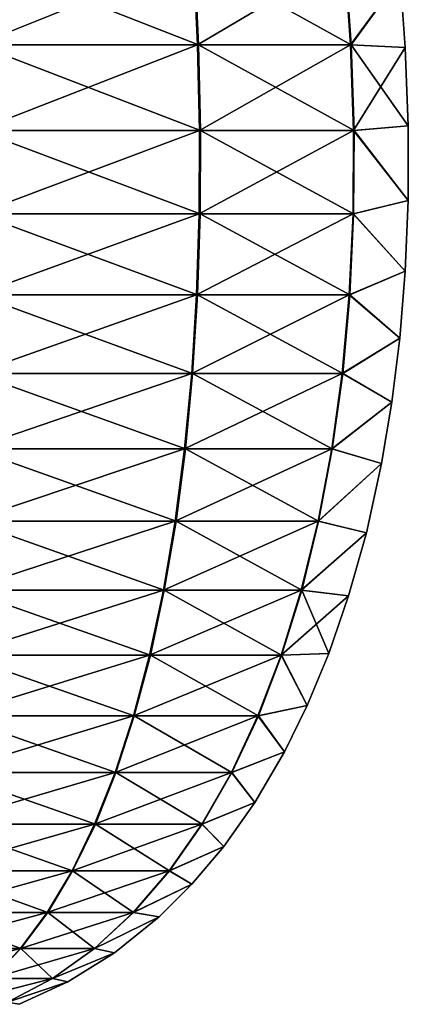
# Model space of a CAD drawing. Units: millimetres. Extents: x -152 to 152, y 0 to 106.
# Drawn here: x 145 to 151, y 19 to 36 of the extents above; entities that cross this region are included whole.
import ezdxf

# ---------------------------------------------------------------- set-up
doc = ezdxf.new("R2010")
doc.units = ezdxf.units.MM
doc.header["$LTSCALE"] = 65.185185
doc.layers.add('125', color=7, linetype='CONTINUOUS')
doc.layers.add('126', color=7, linetype='CONTINUOUS')

msp = doc.modelspace()

# ---------------------------------------------------------------- linework, layer by layer
at = {"layer": '125', "linetype": 'Continuous'}
for points in [[(147.79, 36.826, -7.314), (147.861, 35.322, -7.404), (144.032, 36.826, -9.131), (147.79, 36.826, -7.314)], [(144.032, 36.826, -9.131), (147.861, 35.322, -7.404), (144.058, 35.322, -9.243), (144.032, 36.826, -9.131)], [(150.385, 36.826, -4.046), (150.489, 35.322, -4.095), (147.79, 36.826, -7.314), (150.385, 36.826, -4.046)], [(147.79, 36.826, -7.314), (150.489, 35.322, -4.095), (147.861, 35.322, -7.404), (147.79, 36.826, -7.314)], [(150.489, 35.322, -4.095), (150.385, 36.826, -4.046), (151.334, 36.491), (150.489, 35.322, -4.095)], [(151.421, 35.277), (150.489, 35.322, -4.095), (151.334, 36.491), (151.421, 35.277)], [(147.861, 35.322, -7.404), (147.896, 33.849, -7.447), (144.058, 35.322, -9.243), (147.861, 35.322, -7.404)], [(144.058, 35.322, -9.243), (147.896, 33.849, -7.447), (144.07, 33.849, -9.296), (144.058, 35.322, -9.243)], [(150.489, 35.322, -4.095), (150.538, 33.849, -4.119), (147.861, 35.322, -7.404), (150.489, 35.322, -4.095)], [(147.861, 35.322, -7.404), (150.538, 33.849, -4.119), (147.896, 33.849, -7.447), (147.861, 35.322, -7.404)], [(150.538, 33.849, -4.119), (150.489, 35.322, -4.095), (151.472, 33.931), (150.538, 33.849, -4.119)], [(151.472, 33.931), (150.489, 35.322, -4.095), (151.421, 35.277), (151.472, 33.931)], [(144.07, 33.849, -9.296), (147.89, 32.411, -7.44), (144.068, 32.411, -9.287), (144.07, 33.849, -9.296)], [(147.896, 33.849, -7.447), (147.89, 32.411, -7.44), (144.07, 33.849, -9.296), (147.896, 33.849, -7.447)], [(147.896, 33.849, -7.447), (150.53, 32.411, -4.115), (147.89, 32.411, -7.44), (147.896, 33.849, -7.447)], [(150.538, 33.849, -4.119), (150.53, 32.411, -4.115), (147.896, 33.849, -7.447), (150.538, 33.849, -4.119)], [(150.53, 32.411, -4.115), (150.538, 33.849, -4.119), (151.47, 32.644), (150.53, 32.411, -4.115)], [(151.47, 32.644), (150.538, 33.849, -4.119), (151.472, 33.931), (151.47, 32.644)], [(151.42, 31.425), (150.53, 32.411, -4.115), (151.47, 32.644), (151.42, 31.425)], [(144.068, 32.411, -9.287), (147.845, 31.013, -7.383), (144.052, 31.013, -9.217), (144.068, 32.411, -9.287)], [(147.89, 32.411, -7.44), (147.845, 31.013, -7.383), (144.068, 32.411, -9.287), (147.89, 32.411, -7.44)], [(147.89, 32.411, -7.44), (150.465, 31.013, -4.084), (147.845, 31.013, -7.383), (147.89, 32.411, -7.44)], [(150.53, 32.411, -4.115), (150.465, 31.013, -4.084), (147.89, 32.411, -7.44), (150.53, 32.411, -4.115)], [(150.465, 31.013, -4.084), (150.53, 32.411, -4.115), (151.42, 31.425), (150.465, 31.013, -4.084)], [(151.326, 30.269), (150.465, 31.013, -4.084), (151.42, 31.425), (151.326, 30.269)], [(144.052, 31.013, -9.217), (147.76, 29.661, -7.277), (144.022, 29.661, -9.085), (144.052, 31.013, -9.217)], [(147.845, 31.013, -7.383), (147.76, 29.661, -7.277), (144.052, 31.013, -9.217), (147.845, 31.013, -7.383)], [(147.845, 31.013, -7.383), (150.343, 29.661, -4.025), (147.76, 29.661, -7.277), (147.845, 31.013, -7.383)], [(150.465, 31.013, -4.084), (150.343, 29.661, -4.025), (147.845, 31.013, -7.383), (150.465, 31.013, -4.084)], [(150.343, 29.661, -4.025), (150.465, 31.013, -4.084), (151.326, 30.269), (150.343, 29.661, -4.025)], [(151.189, 29.164), (150.343, 29.661, -4.025), (151.326, 30.269), (151.189, 29.164)], [(144.022, 29.661, -9.085), (147.636, 28.359, -7.122), (143.977, 28.359, -8.892), (144.022, 29.661, -9.085)], [(147.76, 29.661, -7.277), (147.636, 28.359, -7.122), (144.022, 29.661, -9.085), (147.76, 29.661, -7.277)], [(147.76, 29.661, -7.277), (150.164, 28.359, -3.94), (147.636, 28.359, -7.122), (147.76, 29.661, -7.277)], [(150.343, 29.661, -4.025), (150.164, 28.359, -3.94), (147.76, 29.661, -7.277), (150.343, 29.661, -4.025)], [(150.164, 28.359, -3.94), (150.343, 29.661, -4.025), (151.189, 29.164), (150.164, 28.359, -3.94)], [(151.011, 28.106), (150.164, 28.359, -3.94), (151.189, 29.164), (151.011, 28.106)], [(143.977, 28.359, -8.892), (147.474, 27.113, -6.919), (143.919, 27.113, -8.638), (143.977, 28.359, -8.892)], [(147.636, 28.359, -7.122), (147.474, 27.113, -6.919), (143.977, 28.359, -8.892), (147.636, 28.359, -7.122)], [(147.636, 28.359, -7.122), (149.929, 27.113, -3.827), (147.474, 27.113, -6.919), (147.636, 28.359, -7.122)], [(150.164, 28.359, -3.94), (149.929, 27.113, -3.827), (147.636, 28.359, -7.122), (150.164, 28.359, -3.94)], [(149.929, 27.113, -3.827), (150.164, 28.359, -3.94), (151.011, 28.106), (149.929, 27.113, -3.827)], [(150.75, 26.916), (149.929, 27.113, -3.827), (151.011, 28.106), (150.75, 26.916)], [(143.919, 27.113, -8.638), (147.272, 25.927, -6.667), (143.847, 25.927, -8.323), (143.919, 27.113, -8.638)], [(147.474, 27.113, -6.919), (147.272, 25.927, -6.667), (143.919, 27.113, -8.638), (147.474, 27.113, -6.919)], [(147.474, 27.113, -6.919), (149.638, 25.927, -3.688), (147.272, 25.927, -6.667), (147.474, 27.113, -6.919)], [(149.929, 27.113, -3.827), (149.638, 25.927, -3.688), (147.474, 27.113, -6.919), (149.929, 27.113, -3.827)], [(149.638, 25.927, -3.688), (149.929, 27.113, -3.827), (150.75, 26.916), (149.638, 25.927, -3.688)], [(150.445, 25.827), (149.638, 25.927, -3.688), (150.75, 26.916), (150.445, 25.827)], [(143.847, 25.927, -8.323), (147.032, 24.807, -6.368), (143.761, 24.807, -7.949), (143.847, 25.927, -8.323)], [(147.272, 25.927, -6.667), (147.032, 24.807, -6.368), (143.847, 25.927, -8.323), (147.272, 25.927, -6.667)], [(147.272, 25.927, -6.667), (149.292, 24.807, -3.522), (147.032, 24.807, -6.368), (147.272, 25.927, -6.667)], [(149.638, 25.927, -3.688), (149.292, 24.807, -3.522), (147.272, 25.927, -6.667), (149.638, 25.927, -3.688)], [(149.292, 24.807, -3.522), (149.638, 25.927, -3.688), (150.102, 24.835), (149.292, 24.807, -3.522)], [(150.102, 24.835), (149.638, 25.927, -3.688), (150.445, 25.827), (150.102, 24.835)], [(143.761, 24.807, -7.949), (146.754, 23.758, -6.021), (143.662, 23.758, -7.516), (143.761, 24.807, -7.949)], [(147.032, 24.807, -6.368), (146.754, 23.758, -6.021), (143.761, 24.807, -7.949), (147.032, 24.807, -6.368)], [(147.032, 24.807, -6.368), (148.891, 23.758, -3.33), (146.754, 23.758, -6.021), (147.032, 24.807, -6.368)], [(149.292, 24.807, -3.522), (148.891, 23.758, -3.33), (147.032, 24.807, -6.368), (149.292, 24.807, -3.522)], [(148.891, 23.758, -3.33), (149.292, 24.807, -3.522), (149.73, 23.939), (148.891, 23.758, -3.33)], [(149.73, 23.939), (149.292, 24.807, -3.522), (150.102, 24.835), (149.73, 23.939)], [(149.339, 23.141), (148.891, 23.758, -3.33), (149.73, 23.939), (149.339, 23.141)], [(143.662, 23.758, -7.516), (146.439, 22.785, -5.626), (143.548, 22.785, -7.023), (143.662, 23.758, -7.516)], [(146.754, 23.758, -6.021), (146.439, 22.785, -5.626), (143.662, 23.758, -7.516), (146.754, 23.758, -6.021)], [(146.754, 23.758, -6.021), (148.435, 22.785, -3.112), (146.439, 22.785, -5.626), (146.754, 23.758, -6.021)], [(148.891, 23.758, -3.33), (148.435, 22.785, -3.112), (146.754, 23.758, -6.021), (148.891, 23.758, -3.33)], [(148.435, 22.785, -3.112), (148.891, 23.758, -3.33), (149.339, 23.141), (148.435, 22.785, -3.112)], [(148.828, 22.268), (148.435, 22.785, -3.112), (149.339, 23.141), (148.828, 22.268)], [(143.548, 22.785, -7.023), (146.085, 21.893, -5.184), (143.422, 21.893, -6.472), (143.548, 22.785, -7.023)], [(146.439, 22.785, -5.626), (146.085, 21.893, -5.184), (143.548, 22.785, -7.023), (146.439, 22.785, -5.626)], [(146.439, 22.785, -5.626), (147.925, 21.893, -2.868), (146.085, 21.893, -5.184), (146.439, 22.785, -5.626)], [(148.435, 22.785, -3.112), (147.925, 21.893, -2.868), (146.439, 22.785, -5.626), (148.435, 22.785, -3.112)], [(147.925, 21.893, -2.868), (148.435, 22.785, -3.112), (148.828, 22.268), (147.925, 21.893, -2.868)], [(148.295, 21.51), (147.925, 21.893, -2.868), (148.828, 22.268), (148.295, 21.51)], [(143.422, 21.893, -6.472), (145.694, 21.086, -4.696), (143.282, 21.086, -5.863), (143.422, 21.893, -6.472)], [(146.085, 21.893, -5.184), (145.694, 21.086, -4.696), (143.422, 21.893, -6.472), (146.085, 21.893, -5.184)], [(146.085, 21.893, -5.184), (147.361, 21.086, -2.598), (145.694, 21.086, -4.696), (146.085, 21.893, -5.184)], [(147.925, 21.893, -2.868), (147.361, 21.086, -2.598), (146.085, 21.893, -5.184), (147.925, 21.893, -2.868)], [(147.361, 21.086, -2.598), (147.925, 21.893, -2.868), (148.295, 21.51), (147.361, 21.086, -2.598)], [(147.748, 20.858), (147.361, 21.086, -2.598), (148.295, 21.51), (147.748, 20.858)], [(143.282, 21.086, -5.863), (145.267, 20.371, -4.162), (143.129, 20.371, -5.195), (143.282, 21.086, -5.863)], [(145.694, 21.086, -4.696), (145.267, 20.371, -4.162), (143.282, 21.086, -5.863), (145.694, 21.086, -4.696)], [(145.694, 21.086, -4.696), (146.743, 20.371, -2.302), (145.267, 20.371, -4.162), (145.694, 21.086, -4.696)], [(147.361, 21.086, -2.598), (146.743, 20.371, -2.302), (145.694, 21.086, -4.696), (147.361, 21.086, -2.598)], [(146.743, 20.371, -2.302), (147.361, 21.086, -2.598), (147.748, 20.858), (146.743, 20.371, -2.302)], [(147.183, 20.295), (146.743, 20.371, -2.302), (147.748, 20.858), (147.183, 20.295)], [(143.129, 20.371, -5.195), (144.802, 19.752, -3.581), (142.962, 19.752, -4.471), (143.129, 20.371, -5.195)], [(145.267, 20.371, -4.162), (144.802, 19.752, -3.581), (143.129, 20.371, -5.195), (145.267, 20.371, -4.162)], [(145.267, 20.371, -4.162), (146.073, 19.752, -1.981), (144.802, 19.752, -3.581), (145.267, 20.371, -4.162)], [(146.743, 20.371, -2.302), (146.073, 19.752, -1.981), (145.267, 20.371, -4.162), (146.743, 20.371, -2.302)], [(146.073, 19.752, -1.981), (146.743, 20.371, -2.302), (147.183, 20.295), (146.073, 19.752, -1.981)], [(146.412, 19.672), (146.073, 19.752, -1.981), (147.183, 20.295), (146.412, 19.672)], [(144.802, 19.752, -3.581), (144.301, 19.234, -2.955), (142.962, 19.752, -4.471), (144.802, 19.752, -3.581)], [(144.802, 19.752, -3.581), (145.349, 19.234, -1.635), (144.301, 19.234, -2.955), (144.802, 19.752, -3.581)], [(146.073, 19.752, -1.981), (145.349, 19.234, -1.635), (144.802, 19.752, -3.581), (146.073, 19.752, -1.981)], [(145.349, 19.234, -1.635), (146.073, 19.752, -1.981), (146.412, 19.672), (145.349, 19.234, -1.635)], [(145.61, 19.173), (145.349, 19.234, -1.635), (146.412, 19.672), (145.61, 19.173)], [(145.349, 19.234, -1.635), (144.573, 18.822, -1.263), (144.301, 19.234, -2.955), (145.349, 19.234, -1.635)], [(144.573, 18.822, -1.263), (145.349, 19.234, -1.635), (145.61, 19.173), (144.573, 18.822, -1.263)], [(144.772, 18.787), (144.573, 18.822, -1.263), (145.61, 19.173), (144.772, 18.787)]]:
    msp.add_3dface(points, dxfattribs=at)
at = {"layer": '126', "linetype": 'Continuous'}
for points in [[(144.012, 36.826, 9.136), (144.037, 35.322, 9.247), (147.773, 36.826, 7.327), (144.012, 36.826, 9.136)], [(147.773, 36.826, 7.327), (144.037, 35.322, 9.247), (147.845, 35.322, 7.417), (147.773, 36.826, 7.327)], [(147.773, 36.826, 7.327), (147.845, 35.322, 7.417), (150.376, 36.826, 4.065), (147.773, 36.826, 7.327)], [(150.376, 36.826, 4.065), (147.845, 35.322, 7.417), (150.48, 35.322, 4.115), (150.376, 36.826, 4.065)], [(151.334, 36.491), (150.376, 36.826, 4.065), (150.48, 35.322, 4.115), (151.334, 36.491)], [(151.421, 35.277), (151.334, 36.491), (150.48, 35.322, 4.115), (151.421, 35.277)], [(144.037, 35.322, 9.247), (144.049, 33.849, 9.301), (147.845, 35.322, 7.417), (144.037, 35.322, 9.247)], [(147.845, 35.322, 7.417), (144.049, 33.849, 9.301), (147.879, 33.849, 7.46), (147.845, 35.322, 7.417)], [(147.845, 35.322, 7.417), (147.879, 33.849, 7.46), (150.48, 35.322, 4.115), (147.845, 35.322, 7.417)], [(150.48, 35.322, 4.115), (147.879, 33.849, 7.46), (150.529, 33.849, 4.138), (150.48, 35.322, 4.115)], [(151.421, 35.277), (150.48, 35.322, 4.115), (150.529, 33.849, 4.138), (151.421, 35.277)], [(151.472, 33.931), (151.421, 35.277), (150.529, 33.849, 4.138), (151.472, 33.931)], [(144.049, 33.849, 9.301), (144.048, 32.411, 9.292), (147.879, 33.849, 7.46), (144.049, 33.849, 9.301)], [(147.879, 33.849, 7.46), (144.048, 32.411, 9.292), (147.873, 32.411, 7.453), (147.879, 33.849, 7.46)], [(147.879, 33.849, 7.46), (147.873, 32.411, 7.453), (150.529, 33.849, 4.138), (147.879, 33.849, 7.46)], [(150.529, 33.849, 4.138), (147.873, 32.411, 7.453), (150.521, 32.411, 4.135), (150.529, 33.849, 4.138)], [(151.47, 32.644), (150.529, 33.849, 4.138), (150.521, 32.411, 4.135), (151.47, 32.644)], [(151.47, 32.644), (151.472, 33.931), (150.529, 33.849, 4.138), (151.47, 32.644)], [(151.42, 31.425), (151.47, 32.644), (150.521, 32.411, 4.135), (151.42, 31.425)], [(144.048, 32.411, 9.292), (144.031, 31.013, 9.222), (147.873, 32.411, 7.453), (144.048, 32.411, 9.292)], [(147.873, 32.411, 7.453), (144.031, 31.013, 9.222), (147.828, 31.013, 7.396), (147.873, 32.411, 7.453)], [(147.873, 32.411, 7.453), (147.828, 31.013, 7.396), (150.521, 32.411, 4.135), (147.873, 32.411, 7.453)], [(150.521, 32.411, 4.135), (147.828, 31.013, 7.396), (150.456, 31.013, 4.103), (150.521, 32.411, 4.135)], [(151.42, 31.425), (150.521, 32.411, 4.135), (150.456, 31.013, 4.103), (151.42, 31.425)], [(151.326, 30.269), (151.42, 31.425), (150.456, 31.013, 4.103), (151.326, 30.269)], [(144.031, 31.013, 9.222), (144.001, 29.661, 9.089), (147.828, 31.013, 7.396), (144.031, 31.013, 9.222)], [(147.828, 31.013, 7.396), (144.001, 29.661, 9.089), (147.744, 29.661, 7.29), (147.828, 31.013, 7.396)], [(147.828, 31.013, 7.396), (147.744, 29.661, 7.29), (150.456, 31.013, 4.103), (147.828, 31.013, 7.396)], [(150.456, 31.013, 4.103), (147.744, 29.661, 7.29), (150.334, 29.661, 4.044), (150.456, 31.013, 4.103)], [(151.326, 30.269), (150.456, 31.013, 4.103), (150.334, 29.661, 4.044), (151.326, 30.269)], [(151.189, 29.164), (151.326, 30.269), (150.334, 29.661, 4.044), (151.189, 29.164)], [(144.001, 29.661, 9.089), (143.957, 28.359, 8.896), (147.744, 29.661, 7.29), (144.001, 29.661, 9.089)], [(147.744, 29.661, 7.29), (143.957, 28.359, 8.896), (147.62, 28.359, 7.135), (147.744, 29.661, 7.29)], [(147.744, 29.661, 7.29), (147.62, 28.359, 7.135), (150.334, 29.661, 4.044), (147.744, 29.661, 7.29)], [(150.334, 29.661, 4.044), (147.62, 28.359, 7.135), (150.155, 28.359, 3.958), (150.334, 29.661, 4.044)], [(151.189, 29.164), (150.334, 29.661, 4.044), (150.155, 28.359, 3.958), (151.189, 29.164)], [(151.011, 28.106), (151.189, 29.164), (150.155, 28.359, 3.958), (151.011, 28.106)], [(143.957, 28.359, 8.896), (143.9, 27.113, 8.642), (147.62, 28.359, 7.135), (143.957, 28.359, 8.896)], [(147.62, 28.359, 7.135), (143.9, 27.113, 8.642), (147.458, 27.113, 6.931), (147.62, 28.359, 7.135)], [(147.62, 28.359, 7.135), (147.458, 27.113, 6.931), (150.155, 28.359, 3.958), (147.62, 28.359, 7.135)], [(150.155, 28.359, 3.958), (147.458, 27.113, 6.931), (149.92, 27.113, 3.845), (150.155, 28.359, 3.958)], [(151.011, 28.106), (150.155, 28.359, 3.958), (149.92, 27.113, 3.845), (151.011, 28.106)], [(150.75, 26.916), (151.011, 28.106), (149.92, 27.113, 3.845), (150.75, 26.916)], [(143.9, 27.113, 8.642), (143.828, 25.927, 8.328), (147.458, 27.113, 6.931), (143.9, 27.113, 8.642)], [(147.458, 27.113, 6.931), (143.828, 25.927, 8.328), (147.257, 25.927, 6.679), (147.458, 27.113, 6.931)], [(147.458, 27.113, 6.931), (147.257, 25.927, 6.679), (149.92, 27.113, 3.845), (147.458, 27.113, 6.931)], [(149.92, 27.113, 3.845), (147.257, 25.927, 6.679), (149.63, 25.927, 3.705), (149.92, 27.113, 3.845)], [(150.75, 26.916), (149.92, 27.113, 3.845), (149.63, 25.927, 3.705), (150.75, 26.916)], [(150.445, 25.827), (150.75, 26.916), (149.63, 25.927, 3.705), (150.445, 25.827)], [(143.828, 25.927, 8.328), (143.743, 24.807, 7.954), (147.257, 25.927, 6.679), (143.828, 25.927, 8.328)], [(147.257, 25.927, 6.679), (143.743, 24.807, 7.954), (147.018, 24.807, 6.379), (147.257, 25.927, 6.679)], [(147.257, 25.927, 6.679), (147.018, 24.807, 6.379), (149.63, 25.927, 3.705), (147.257, 25.927, 6.679)], [(149.63, 25.927, 3.705), (147.018, 24.807, 6.379), (149.284, 24.807, 3.539), (149.63, 25.927, 3.705)], [(150.445, 25.827), (149.63, 25.927, 3.705), (149.284, 24.807, 3.539), (150.445, 25.827)], [(150.102, 24.835), (150.445, 25.827), (149.284, 24.807, 3.539), (150.102, 24.835)], [(143.743, 24.807, 7.954), (143.645, 23.758, 7.52), (147.018, 24.807, 6.379), (143.743, 24.807, 7.954)], [(147.018, 24.807, 6.379), (143.645, 23.758, 7.52), (146.741, 23.758, 6.031), (147.018, 24.807, 6.379)], [(147.018, 24.807, 6.379), (146.741, 23.758, 6.031), (149.284, 24.807, 3.539), (147.018, 24.807, 6.379)], [(149.284, 24.807, 3.539), (146.741, 23.758, 6.031), (148.883, 23.758, 3.346), (149.284, 24.807, 3.539)], [(149.73, 23.939), (149.284, 24.807, 3.539), (148.883, 23.758, 3.346), (149.73, 23.939)], [(149.73, 23.939), (150.102, 24.835), (149.284, 24.807, 3.539), (149.73, 23.939)], [(149.339, 23.141), (149.73, 23.939), (148.883, 23.758, 3.346), (149.339, 23.141)], [(143.645, 23.758, 7.52), (143.533, 22.785, 7.027), (146.741, 23.758, 6.031), (143.645, 23.758, 7.52)], [(146.741, 23.758, 6.031), (143.533, 22.785, 7.027), (146.426, 22.785, 5.636), (146.741, 23.758, 6.031)], [(146.741, 23.758, 6.031), (146.426, 22.785, 5.636), (148.883, 23.758, 3.346), (146.741, 23.758, 6.031)], [(148.883, 23.758, 3.346), (146.426, 22.785, 5.636), (148.428, 22.785, 3.127), (148.883, 23.758, 3.346)], [(149.339, 23.141), (148.883, 23.758, 3.346), (148.428, 22.785, 3.127), (149.339, 23.141)], [(148.828, 22.268), (149.339, 23.141), (148.428, 22.785, 3.127), (148.828, 22.268)], [(143.533, 22.785, 7.027), (143.407, 21.893, 6.475), (146.426, 22.785, 5.636), (143.533, 22.785, 7.027)], [(146.426, 22.785, 5.636), (143.407, 21.893, 6.475), (146.073, 21.893, 5.194), (146.426, 22.785, 5.636)], [(146.426, 22.785, 5.636), (146.073, 21.893, 5.194), (148.428, 22.785, 3.127), (146.426, 22.785, 5.636)], [(148.428, 22.785, 3.127), (146.073, 21.893, 5.194), (147.918, 21.893, 2.881), (148.428, 22.785, 3.127)], [(148.828, 22.268), (148.428, 22.785, 3.127), (147.918, 21.893, 2.881), (148.828, 22.268)], [(148.295, 21.51), (148.828, 22.268), (147.918, 21.893, 2.881), (148.295, 21.51)], [(143.407, 21.893, 6.475), (143.269, 21.086, 5.866), (146.073, 21.893, 5.194), (143.407, 21.893, 6.475)], [(146.073, 21.893, 5.194), (143.269, 21.086, 5.866), (145.684, 21.086, 4.705), (146.073, 21.893, 5.194)], [(146.073, 21.893, 5.194), (145.684, 21.086, 4.705), (147.918, 21.893, 2.881), (146.073, 21.893, 5.194)], [(147.918, 21.893, 2.881), (145.684, 21.086, 4.705), (147.355, 21.086, 2.61), (147.918, 21.893, 2.881)], [(148.295, 21.51), (147.918, 21.893, 2.881), (147.355, 21.086, 2.61), (148.295, 21.51)], [(147.748, 20.858), (148.295, 21.51), (147.355, 21.086, 2.61), (147.748, 20.858)], [(143.269, 21.086, 5.866), (143.117, 20.371, 5.198), (145.684, 21.086, 4.705), (143.269, 21.086, 5.866)], [(145.684, 21.086, 4.705), (143.117, 20.371, 5.198), (145.257, 20.371, 4.169), (145.684, 21.086, 4.705)], [(145.684, 21.086, 4.705), (145.257, 20.371, 4.169), (147.355, 21.086, 2.61), (145.684, 21.086, 4.705)], [(147.355, 21.086, 2.61), (145.257, 20.371, 4.169), (146.738, 20.371, 2.313), (147.355, 21.086, 2.61)], [(147.748, 20.858), (147.355, 21.086, 2.61), (146.738, 20.371, 2.313), (147.748, 20.858)], [(147.183, 20.295), (147.748, 20.858), (146.738, 20.371, 2.313), (147.183, 20.295)], [(143.117, 20.371, 5.198), (142.952, 19.752, 4.473), (145.257, 20.371, 4.169), (143.117, 20.371, 5.198)], [(145.257, 20.371, 4.169), (142.952, 19.752, 4.473), (144.794, 19.752, 3.588), (145.257, 20.371, 4.169)], [(145.257, 20.371, 4.169), (144.794, 19.752, 3.588), (146.738, 20.371, 2.313), (145.257, 20.371, 4.169)], [(146.738, 20.371, 2.313), (144.794, 19.752, 3.588), (146.068, 19.752, 1.99), (146.738, 20.371, 2.313)], [(147.183, 20.295), (146.738, 20.371, 2.313), (146.068, 19.752, 1.99), (147.183, 20.295)], [(146.412, 19.672), (147.183, 20.295), (146.068, 19.752, 1.99), (146.412, 19.672)], [(142.952, 19.752, 4.473), (142.774, 19.234, 3.691), (144.794, 19.752, 3.588), (142.952, 19.752, 4.473)], [(144.794, 19.752, 3.588), (142.774, 19.234, 3.691), (144.294, 19.234, 2.96), (144.794, 19.752, 3.588)], [(144.794, 19.752, 3.588), (144.294, 19.234, 2.96), (146.068, 19.752, 1.99), (144.794, 19.752, 3.588)], [(146.068, 19.752, 1.99), (144.294, 19.234, 2.96), (145.346, 19.234, 1.642), (146.068, 19.752, 1.99)], [(146.412, 19.672), (146.068, 19.752, 1.99), (145.346, 19.234, 1.642), (146.412, 19.672)], [(145.61, 19.173), (146.412, 19.672), (145.346, 19.234, 1.642), (145.61, 19.173)], [(144.294, 19.234, 2.96), (143.758, 18.822, 2.288), (145.346, 19.234, 1.642), (144.294, 19.234, 2.96)], [(145.346, 19.234, 1.642), (143.758, 18.822, 2.288), (144.571, 18.822, 1.269), (145.346, 19.234, 1.642)], [(145.61, 19.173), (145.346, 19.234, 1.642), (144.571, 18.822, 1.269), (145.61, 19.173)], [(144.772, 18.787), (145.61, 19.173), (144.571, 18.822, 1.269), (144.772, 18.787)]]:
    msp.add_3dface(points, dxfattribs=at)

doc.saveas('drawing.dxf')
